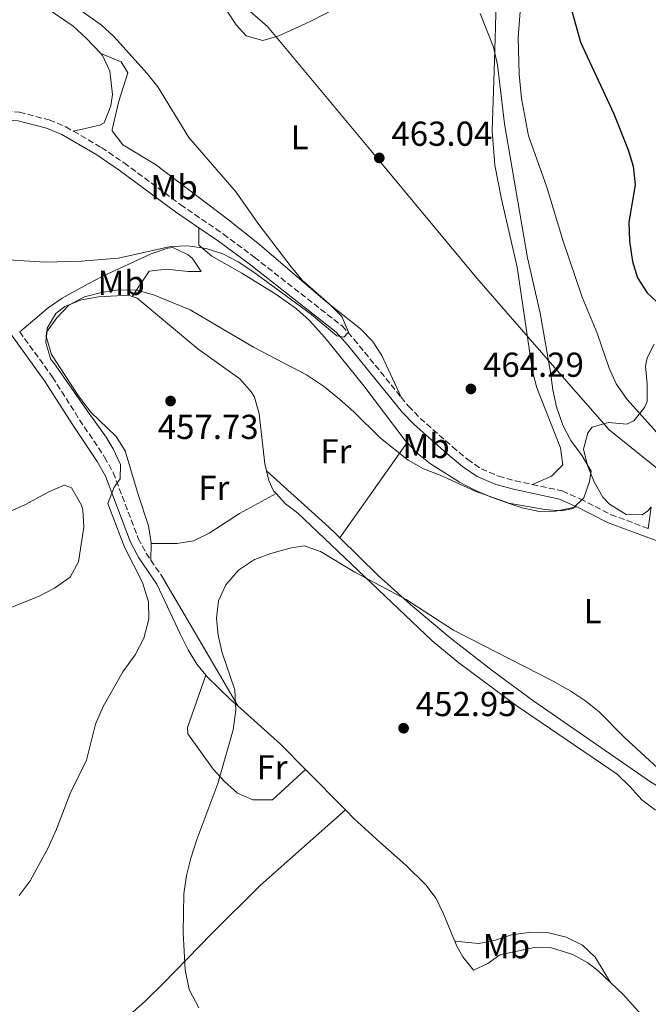
# Model space of a CAD drawing. Units: metres. Extents: x 580320 to 583778, y 4715017 to 4717370.
# Drawn here: x 581392 to 581574, y 4716115 to 4716400 of the extents above; entities that cross this region are included whole.
import ezdxf
from ezdxf.enums import TextEntityAlignment as Align

# ---------------------------------------------------------------- set-up
doc = ezdxf.new("R2010")
doc.units = ezdxf.units.M
doc.header["$MEASUREMENT"] = 0
doc.linetypes.add('DGN Style 3', pattern=[2.435890702152634, 1.739921930109024, -0.6959687720436097])
for name, color, linetype, lineweight in [('Camino', 7, 'DGN Style 3', 0), ('Cota de punto acotado terreno', 7, 'Continuous', 0), ('Curva de nivel directora', 30, 'Continuous', 30), ('Curva de nivel intermedia', 30, 'Continuous', 0), ('Etiqueta de uso rústico', 92, 'Continuous', 0), ('Límite de municipio', 7, 'Continuous', 0), ('Línea de cambio de uso (parcela vista)', 92, 'Continuous', 0), ('Margen derecho', 7, 'Continuous', 0), ('Punto acotado terreno (símbolo)', 7, 'Continuous', 0)]:
    doc.layers.add(name, color=color, linetype=linetype, lineweight=lineweight)
doc.styles.add('Style-Arial', font='arial.ttf')

# ---------------------------------------------------------------- blocks, each defined once
blk = doc.blocks.new('5PATER')
at = {"layer": 'Punto acotado terreno (símbolo)', "linetype": 'Continuous', "lineweight": 0}
h = blk.add_hatch(color=51, dxfattribs=at)
edge = h.paths.add_edge_path()
edge.add_ellipse((0, 0), major_axis=(-0.1095731443231308, -0.1110710700762829), ratio=0.9994222409660317, start_angle=0, end_angle=360)

msp = doc.modelspace()

# ---------------------------------------------------------------- linework, layer by layer
at = {"layer": 'Camino', "color": 7, "linetype": 'DGN Style 3', "lineweight": 0, "extrusion": (0.03976289101071766, -0.05900982228402277, 0.9974651639894389), "elevation": -254728.602450837, "flags": 128}
msp.add_lwpolyline([(3117657.405215386, 3577197.149274224), (3117657.405215386, 3577190.403579298)], dxfattribs=at)
at = {"layer": 'Camino', "color": 7, "linetype": 'DGN Style 3', "lineweight": 0}
for points in [[(581363.1200000016, 4716366.279999999, 468.3899999999995), (581371.5899999986, 4716370.41, 468.770000000004), (581378.3299999976, 4716372.890000002, 468.770000000004), (581383.5699999991, 4716373.58, 468.770000000004), (581392.2999999997, 4716372.949999999, 468.770000000004), (581400.8700000016, 4716370.689999999, 468.6699999999984), (581405.6399999993, 4716368.74, 468.4600000000065), (581407.8900000001, 4716367.430000001, 468.3399999999966)], [(581407.8900000001, 4716367.430000001, 468.3399999999966), (581415.949999998, 4716362.720000002, 467.929999999993), (581422.4799999992, 4716358.270000001, 467.5899999999965), (581438.8299999973, 4716346.199999999, 466.800000000003), (581451.1799999989, 4716337.700000001, 466.2299999999959), (581460.1099999985, 4716331.050000001, 465.8399999999965), (581485.4499999987, 4716311.16, 464.8300000000017), (581488.8999999977, 4716307.350000001, 464.6900000000023), (581502.5199999987, 4716290.570000002, 464.1300000000046)], [(581392.3299999988, 4716309.470000001, 461.5299999999989), (581401.7899999982, 4716296.400000001, 460.770000000004), (581409.6400000004, 4716284.050000002, 460.1799999999931), (581416.86, 4716273.260000001, 460.1799999999931), (581419.3599999989, 4716268.77, 459.8800000000048), (581426.5899999996, 4716249.740000002, 458.600000000006), (581428.8799999985, 4716245.49, 458.0800000000018), (581430.2399999974, 4716243.470000003, 457.8999999999943)], [(581502.5199999987, 4716290.570000002, 464.1300000000046), (581504.6499999989, 4716287.95, 464.0399999999936), (581508.0500000007, 4716284.460000001, 463.6499999999942), (581517.3799999983, 4716276.220000002, 462.6300000000048), (581521.7399999968, 4716272.570000002, 462.4600000000065), (581525.6999999998, 4716269.830000003, 462.4900000000054), (581530.6799999998, 4716267.710000001, 461.6900000000023), (581535.519999999, 4716266.410000003, 461.1900000000023), (581540.4200000007, 4716265.350000001, 460.9400000000023)], [(581540.4200000007, 4716265.350000001, 460.9400000000023), (581549.0799999975, 4716263.480000001, 460.4900000000054), (581554.2600000009, 4716261.180000001, 460.1000000000058), (581563.1200000012, 4716256.640000002, 459.7100000000065), (581573.9200000016, 4716252.620000001, 459.7100000000065)]]:
    msp.add_polyline3d(points, dxfattribs=at)
at = {"layer": 'Curva de nivel directora', "color": 30, "linetype": 'Continuous', "lineweight": 30, "elevation": 450, "flags": 128}
msp.add_lwpolyline([(581551.4699999993, 4716403.58), (581554.319999999, 4716393.189999999), (581563.9199999992, 4716372.510000002), (581568.0999999989, 4716362.110000002), (581569.5699999997, 4716357.340000002), (581570.1399999997, 4716351.930000001), (581568.2599999999, 4716341.189999999), (581568.5100000004, 4716335.640000002), (581569.3099999982, 4716329.830000001), (581570.8199999991, 4716325.060000001), (581573.6299999988, 4716320.78), (581585.1899999991, 4716309.960000002)], dxfattribs=at)
at = {"layer": 'Curva de nivel intermedia', "color": 30, "linetype": 'Continuous', "lineweight": 0, "flags": 128}
for points, elevation in [([(581615.8899999993, 4716255.07), (581601.5700000008, 4716262.319999999), (581596.8000000009, 4716265.100000001), (581583.4300000002, 4716273.890000001), (581578.9300000007, 4716277.579999999), (581567.8300000008, 4716289.929999998), (581564.6600000013, 4716294.42), (581562.6000000006, 4716298.970000001), (581559.1600000005, 4716309.05), (581554.7700000006, 4716319.459999999), (581549.2300000017, 4716336), (581544.4999999999, 4716351.599999999), (581539.3500000001, 4716366.09), (581537.2900000014, 4716376.890000001), (581536.6299999999, 4716383.970000002), (581536.3200000013, 4716394.57), (581537.5700000009, 4716410.970000001)], 455), ([(581406.1500000012, 4716405.009999999), (581415.8300000017, 4716398.180000001), (581419.5600000002, 4716394.850000001), (581429.130000001, 4716384.140000002), (581432.2500000015, 4716380.24), (581441.1699999997, 4716365.609999999), (581454.8700000015, 4716349.789999999), (581461.15, 4716340.850000001), (581470.7600000014, 4716328.26), (581473.970000001, 4716324.42), (581481.7699999996, 4716317.56), (581485.3500000003, 4716313.890000001), (581487.2800000015, 4716309.329999999), (581486.0000000007, 4716307.91), (581483.9400000023, 4716308.34), (581476.6700000011, 4716314.470000001), (581459.7000000017, 4716326.88), (581455.4300000002, 4716329.660000001), (581451, 4716331.980000001), (581446.1699999998, 4716333.51), (581440.9000000015, 4716334.279999998), (581435.9000000014, 4716334.140000001), (581420.8400000008, 4716330.800000001), (581410.0800000007, 4716329.890000001), (581399.6800000003, 4716329.63), (581389.1200000013, 4716330.269999999)], 465.0000000000001), ([(581525.3500000011, 4716401.430000001), (581529.1700000011, 4716391.77), (581530.3900000014, 4716386.619999997), (581532.4099999998, 4716369.59), (581538.9900000002, 4716330.84), (581542.6600000004, 4716314.869999998), (581545.7000000002, 4716297.850000001), (581546.3100000004, 4716292.659999999), (581547.39, 4716287.779999998), (581549.2200000007, 4716282.480000001), (581551.5099999994, 4716278.039999999), (581554.7800000019, 4716273.67), (581557.4000000014, 4716269.21), (581556.9600000011, 4716266.249999999), (581555.2500000012, 4716261.499999999), (581552.1599999999, 4716258.439999999), (581548.9800000014, 4716257.719999999), (581544.0000000015, 4716258.140000001), (581533.6000000011, 4716259.960000001), (581523.9200000007, 4716263.439999999), (581513.7900000007, 4716268.06), (581508.9400000004, 4716269.890000001), (581504.5700000006, 4716272.330000001), (581496.5399999997, 4716278.73), (581488.8799999997, 4716286.34)], 460.0000000000001), ([(581488.8799999997, 4716286.34), (581484.6999999998, 4716290.02), (581480.0599999996, 4716293.75), (581475.2100000015, 4716297.05), (581459.9100000017, 4716305.069999999), (581441.5900000001, 4716315.800000001), (581430.9900000007, 4716320.140000002), (581426.1900000018, 4716321.529999999), (581420.9400000013, 4716321.569999999), (581415.9600000014, 4716320.850000001), (581411.0900000009, 4716319.609999999), (581406.5300000011, 4716317.199999999), (581403.0100000007, 4716313.51), (581400.0300000012, 4716309.399999999), (581399.9100000005, 4716306.33), (581401.3600000012, 4716301.459999999), (581402.1700000003, 4716300.539999999), (581411.8700000009, 4716286.529999998), (581417.26, 4716278.980000001), (581419.3299999997, 4716275.649999999), (581421.4100000008, 4716271.099999999), (581421.4000000019, 4716266.959999999), (581419.5900000012, 4716264.53), (581417.820000001, 4716259.82), (581422.6400000001, 4716247.23), (581427.8000000011, 4716236.970000001), (581429.5700000013, 4716231.46), (581429.6600000008, 4716226.449999999), (581428.1900000002, 4716220.939999999), (581425.7200000002, 4716216.140000001), (581422.1700000007, 4716211.179999999), (581416.4000000017, 4716201.16), (581414.2600000004, 4716196.09), (581411.6600000008, 4716185.619999999), (581406.9500000014, 4716176.019999999), (581402.9800000016, 4716165.769999999), (581400.5200000008, 4716160.279999998), (581395.390000001, 4716150.779999999), (581392.2000000014, 4716146.57)], 460.0000000000001), ([(581444.0599999998, 4716114.070000002), (581441.3200000017, 4716119.38), (581440.1000000013, 4716125.09), (581439.5200000001, 4716135.890000001), (581439.7900000006, 4716147), (581440.5500000005, 4716152.289999999), (581441.7400000021, 4716157.369999998), (581443.4699999997, 4716162.749999999), (581449.5800000007, 4716178.949999999), (581453.9999999997, 4716194.449999998), (581454.7700000008, 4716200.159999999), (581454.4700000013, 4716205.960000002), (581450.8100000002, 4716216.689999998), (581449.6600000013, 4716221.779999999), (581449.2000000008, 4716226.749999999), (581449.7500000006, 4716231.720000001), (581451.8899999997, 4716236.369999999), (581455.5300000008, 4716240.600000001), (581460.170000001, 4716243.650000001), (581464.8499999993, 4716245.399999999), (581470.3600000012, 4716246.960000001), (581474.5000000007, 4716247.569999999), (581479.2500000005, 4716245.96), (581489.1100000021, 4716240.039999999), (581503.9500000015, 4716232.12), (581517.6799999999, 4716223.239999999), (581546.4700000014, 4716208.469999999), (581551.5300000019, 4716205.579999999), (581555.8500000001, 4716202.74), (581559.7500000006, 4716199.609999999), (581567.0199999993, 4716192.17), (581579.1000000006, 4716181.100000001)], 455)]:
    msp.add_lwpolyline(points, dxfattribs=dict(at, elevation=elevation))
at = {"layer": 'Límite de municipio', "color": 7, "linetype": 'Continuous', "lineweight": 0}
msp.add_polyline3d([(582041.3599999994, 4715773.730000001, 432.88), (581933.2800000012, 4715892.199999999, 434.86), (581825.879999999, 4716015.41, 440.2), (581815.3099999987, 4716028.32, 444.4), (581773.3599999994, 4716085.380000001, 452.1), (581768.1099999994, 4716093.34, 451.69), (581739.6499999985, 4716136.369999999, 450.8), (581715.3399999999, 4716170.52, 452.37), (581696.4899999984, 4716192.67, 454.64), (581679.5599999987, 4716212.810000001, 454.14), (581675.2399999984, 4716218.100000001, 454.53), (581670.25, 4716218.59, 455.8200000000001), (581660.4400000013, 4716213.91, 457.4), (581648.7300000004, 4716215.609999999, 458.84), (581609.4299999997, 4716246.600000001, 457.18), (581581.1799999997, 4716266.24, 456.04), (581562.5899999999, 4716281.15, 457.46), (581547.6099999994, 4716298.300000001, 459.4), (581524.3999999985, 4716324.939999999, 462.41), (581494.1999999993, 4716361.27, 463.05), (581463.9400000013, 4716397.689999999, 461.56), (581449.5500000007, 4716410.24, 461.8200000000001)], dxfattribs=at)
at = {"layer": 'Línea de cambio de uso (parcela vista)', "color": 92, "linetype": 'Continuous', "lineweight": 0, "extrusion": (-0.02917224898633963, -0.04142128707253356, 0.9987158038532954), "elevation": -211858.5105198318, "flags": 128}
msp.add_lwpolyline([(-2240248.080023208, 4185396.352250324), (-2240248.080023207, 4185430.104669498)], dxfattribs=at)
at = {"layer": 'Línea de cambio de uso (parcela vista)', "color": 92, "linetype": 'Continuous', "lineweight": 0, "extrusion": (-0.6505151414334747, -0.6967787764757765, 0.3022075237625739), "elevation": -3664308.985345651, "flags": 128}
msp.add_lwpolyline([(-2793440.972806771, 1162181.272399542), (-2793442.754151582, 1162181.420062542), (-2793445.419101896, 1162181.660548552), (-2793469.673990207, 1162180.202367136)], dxfattribs=at)
at = {"layer": 'Línea de cambio de uso (parcela vista)', "color": 92, "linetype": 'Continuous', "lineweight": 0, "extrusion": (0.0387934551994645, 0.2945429003804542, 0.9548505368219452), "elevation": 1412138.941772695, "flags": 128}
msp.add_lwpolyline([(39252.07413649385, -4537134.568780101), (39252.07413649385, -4537141.065202193)], dxfattribs=at)
at = {"layer": 'Línea de cambio de uso (parcela vista)', "color": 92, "linetype": 'Continuous', "lineweight": 0, "elevation": 457.8999999999942, "flags": 128}
msp.add_lwpolyline([(581430.2400000002, 4716243.470000001), (581430.2699999996, 4716248.310000001)], dxfattribs=at)
at = {"layer": 'Línea de cambio de uso (parcela vista)', "color": 92, "linetype": 'Continuous', "lineweight": 0, "extrusion": (0.8628317730289006, 0.4978667236755045, 0.08746460374587403), "elevation": 2849777.643546906, "flags": 128}
msp.add_lwpolyline([(3794384.753898011, -249754.4041399235), (3794364.756668275, -249754.8759480678), (3794342.440718312, -249756.6828728759)], dxfattribs=at)
at = {"layer": 'Línea de cambio de uso (parcela vista)', "color": 92, "linetype": 'Continuous', "lineweight": 0, "extrusion": (0.06190605175786364, -0.0113315121296169, 0.9980176539463664), "elevation": -16991.84181992659, "flags": 128}
msp.add_lwpolyline([(4743817.034009082, 276688.9966956711), (4743808.353332235, 276674.8550285329), (4743802.480648795, 276666.4335863045)], dxfattribs=at)
at = {"layer": 'Línea de cambio de uso (parcela vista)', "color": 92, "linetype": 'Continuous', "lineweight": 0, "extrusion": (0.03636752145376293, -0.03674536583007609, 0.9986626965463985), "elevation": -151697.9462467222, "flags": 128}
msp.add_lwpolyline([(3730850.489820729, 2939087.84647217), (3730850.489820729, 2939071.405246546)], dxfattribs=at)
at = {"layer": 'Línea de cambio de uso (parcela vista)', "color": 92, "linetype": 'Continuous', "lineweight": 0, "extrusion": (-0.1316082540533575, -0.1665498605992485, 0.9772105256286375), "elevation": -861564.0314212424, "flags": 128}
msp.add_lwpolyline([(-2467683.824265294, 3968407.824011479), (-2467678.681010327, 3968407.352918763), (-2467663.669174095, 3968404.714799556)], dxfattribs=at)
at = {"layer": 'Línea de cambio de uso (parcela vista)', "color": 92, "linetype": 'Continuous', "lineweight": 0}
for points in [[(581327.3399999999, 4716433.560000001, 468.9100000000035), (581327.7300000004, 4716433.449999999, 468.8800000000047), (581333.1699999999, 4716428.880000001, 468.3899999999995), (581357.0800000001, 4716418.029999999, 467.6000000000058), (581366.5599999996, 4716414.99, 467.3300000000018), (581381.1100000005, 4716411.310000001, 466.9400000000023), (581390.7100000001, 4716407.82, 466.6999999999971), (581399.5499999998, 4716403.41, 466.6000000000058), (581407.7300000004, 4716397.76, 466.6300000000047), (581411.5700000003, 4716394.350000001, 466.6900000000023), (581415.7400000002, 4716389.859999999, 466.8000000000029)], [(581530.25, 4716417.449999999, 458.25), (581529.7400000002, 4716397.57, 460.75), (581529.4500000002, 4716387.77, 461.0800000000018), (581528.8499999996, 4716367.539999999, 461.0200000000041), (581529.5999999996, 4716357.66, 461.1699999999983), (581531.5300000003, 4716347.83, 461.3500000000058), (581536.0300000003, 4716328.189999999, 461.7799999999989), (581540.4800000004, 4716298.09, 463.3899999999995), (581541.6900000004, 4716293.26, 463.320000000007), (581548.5599999996, 4716275.970000001, 462.6000000000058), (581549.1900000004, 4716271, 462.6000000000058), (581546, 4716267.779999999, 462.6000000000058), (581540.4199999999, 4716265.350000001, 460.9400000000023)], [(581452.0999999996, 4716402.430000001, 463.179999999993), (581454.8600000005, 4716398.230000001, 463.3600000000006), (581457.7199999997, 4716395.029999999, 463.3899999999995), (581462.5499999998, 4716393.699999999, 463), (581467.1799999997, 4716394.980000001, 462.6000000000058), (581476.2000000002, 4716399.119999999, 462.320000000007), (581485.1299999999, 4716403.710000001, 461.9900000000052)], [(581415.7400000002, 4716389.859999999, 466.8000000000029), (581416.2300000004, 4716389.34, 466.8099999999977), (581418.3499999996, 4716384.800000001, 467.4600000000065), (581419.0899999999, 4716378.02, 467.6000000000058), (581418.6799999997, 4716374.82, 467.6000000000058), (581416.7199999997, 4716369.850000001, 467.5099999999948), (581415.4900000002, 4716369.16, 467.6000000000058), (581407.8899999997, 4716367.430000001, 468.3399999999965)], [(581502.5199999996, 4716290.57, 464.1300000000047), (581496.9100000003, 4716302.59, 464.1300000000047), (581494.25, 4716306.74, 464.2100000000065), (581490.7599999999, 4716310.310000001, 464.3999999999942), (581480.5899999999, 4716318.439999999, 464.9199999999983), (581461.5800000001, 4716334.680000001, 464.8899999999995), (581452.6799999997, 4716341.83, 465.3099999999977), (581431.5899999999, 4716357.810000001, 466.4900000000052), (581422.1600000003, 4716363.529999999, 466.4900000000052), (581419.0300000003, 4716367.560000001, 466.4900000000052), (581419.0300000003, 4716367.960000001, 466.4900000000052), (581420.9600000001, 4716376.16, 466.4900000000052), (581423.5300000003, 4716384.34, 465.7100000000065), (581421.6500000004, 4716387.51, 465.7100000000065), (581415.7400000002, 4716389.859999999, 466.8000000000029)], [(581444.0800000001, 4716339.550000001, 466.4900000000052), (581444.0499999998, 4716334.51, 464.9100000000035), (581447.8200000003, 4716331.33, 464.1300000000047), (581456.5099999999, 4716326.42, 463.429999999993), (581466.3499999996, 4716320.34, 462.8500000000058), (581472.3399999999, 4716316.07, 462.5500000000029), (581476.0800000001, 4716312.720000001, 462.5399999999936), (581480.5, 4716307.82, 462.5500000000029), (581491.7800000003, 4716293.890000001, 460.9700000000012), (581503.6799999997, 4716278.050000001, 460.179999999993), (581504.2300000004, 4716277.480000001, 460.1499999999942)], [(581392.3300000001, 4716309.470000001, 461.5299999999989), (581400.5700000003, 4716316.369999999, 463.1000000000058), (581404.6200000001, 4716319.230000001, 463.3300000000018), (581411.9600000001, 4716323.25, 463.1000000000058), (581416.3899999997, 4716325.539999999, 463.4400000000023), (581430.2999999998, 4716331.980000001, 464.679999999993), (581435.0899999999, 4716333.640000001, 464.7599999999948), (581436.6100000005, 4716333.84, 464.679999999993), (581440.9800000004, 4716331.699999999, 464.1300000000047), (581442.2699999996, 4716330.66, 463.8899999999995), (581444.7800000003, 4716326.859999999, 463.1000000000058), (581440.9900000002, 4716326.880000001, 462.3099999999977), (581434.6900000004, 4716327.539999999, 461.5299999999989), (581429.6900000004, 4716327.01, 461.5399999999936), (581424.8300000001, 4716319.710000001, 459.4900000000052)], [(581430.2699999996, 4716248.310000001, 457.8999999999942), (581430.2699999996, 4716248.51, 457.8999999999942), (581429.5499999998, 4716253.42, 457.8999999999942), (581426.5599999996, 4716262.41, 457.8999999999942), (581422.8399999999, 4716275.050000001, 457.1199999999953), (581420.2100000001, 4716279.189999999, 457.2400000000052), (581412.8799999999, 4716286.230000001, 457.820000000007), (581409.2000000002, 4716291.09, 458.3000000000029), (581401.5300000003, 4716302.91, 459.4799999999959), (581400.04, 4716307.800000001, 460.0099999999948), (581400.3099999996, 4716310.49, 460.2700000000041), (581402.7999999998, 4716314.75, 460.3699999999953), (581405.3899999997, 4716316.77, 460.2700000000041), (581410.2199999997, 4716318.75, 459.9799999999959), (581415.0800000001, 4716319.58, 459.6399999999995), (581423.8099999996, 4716320.100000001, 459.4900000000052), (581424.8300000001, 4716319.710000001, 459.4900000000052)], [(581424.8300000001, 4716319.710000001, 459.4900000000052), (581426.2199999997, 4716319.189999999, 459.4799999999959), (581443.8099999996, 4716304.59, 458.6900000000023), (581455.9199999999, 4716295.850000001, 458.7799999999989), (581459.29, 4716292, 458.7400000000052), (581460.1399999997, 4716290.619999999, 458.6900000000023), (581461.4800000004, 4716285.74, 458.3000000000029), (581463.1299999999, 4716271.34, 457.5099999999948), (581463.6200000001, 4716269.27, 457.4199999999983)], [(581574.7300000004, 4716258.77, 457.7799999999989), (581573.8099999996, 4716257.710000001, 457.9499999999971), (581572.1100000005, 4716256.58, 458.1199999999953), (581567.5199999996, 4716256.66, 458.5399999999936), (581562.7100000001, 4716259.689999999, 458.8600000000006), (581560.7800000003, 4716261.680000001, 458.9100000000035), (581558.2800000003, 4716266.109999999, 458.9100000000035), (581556.3899999997, 4716270.859999999, 458.9100000000035), (581555.1799999997, 4716275.59, 458.9100000000035), (581556.5, 4716280.24, 458.429999999993), (581557.7400000002, 4716281.890000001, 458.1199999999953), (581562.4500000002, 4716283.300000001, 457.2100000000065), (581567.7000000002, 4716282.82, 456.2299999999959), (581569.7300000004, 4716283.720000001, 455.7599999999948), (581572.8300000001, 4716287.560000001, 454.6300000000047), (581573.5499999998, 4716289.369999999, 454.179999999993), (581573.5800000001, 4716294.430000001, 453.7299999999959), (581573.0700000003, 4716299.539999999, 453.679999999993), (581573.6100000005, 4716301.99, 453.3899999999995), (581575.5800000001, 4716305.880000001, 450.6900000000023)], [(581504.2300000004, 4716277.480000001, 460.1499999999942), (581507.1200000001, 4716274.439999999, 459.9799999999959), (581511, 4716271.300000001, 459.7899999999936), (581519.3899999997, 4716265.99, 459.3999999999942), (581523.8099999996, 4716263.67, 458.7700000000041), (581528.3399999999, 4716261.74, 457.9400000000023), (581532.6100000005, 4716260.24, 457.820000000007), (581537.5, 4716258.640000001, 458.320000000007), (581542.4000000004, 4716257.529999999, 458.8600000000006), (581547.0999999996, 4716257.640000001, 459.3999999999942), (581553.2699999996, 4716258.869999999, 460.1000000000058)], [(581463.6200000001, 4716269.27, 457.4199999999983), (581464.29, 4716266.460000001, 457.3000000000029), (581465.6699999999, 4716263.470000001, 457.1199999999953), (581466.4000000004, 4716262.699999999, 457.0299999999989)], [(581384.1699999999, 4716227.609999999, 464.1300000000047), (581397.9199999999, 4716233.050000001, 464.1300000000047), (581402.4199999999, 4716235.4, 464.1300000000047), (581406.9199999999, 4716238.600000001, 464.1300000000047), (581409.3600000005, 4716242.99, 464.1300000000047), (581410.8799999999, 4716253.029999999, 464.1300000000047), (581410.5999999996, 4716258.050000001, 464.1300000000047), (581410.1799999997, 4716259.4, 464.1300000000047), (581407.2999999998, 4716264.42, 464.1300000000047), (581405.1600000003, 4716265.100000001, 464.1300000000047), (581400.7100000001, 4716263.189999999, 464.1300000000047), (581393.7800000003, 4716259.480000001, 464.1300000000047), (581384.6200000001, 4716255.460000001, 464.1300000000047)], [(581430.2699999996, 4716248.310000001, 457.8999999999942), (581437.8300000001, 4716248.27, 456.3300000000018), (581442.5800000001, 4716249.100000001, 455.6399999999995), (581447.0999999996, 4716251.24, 455.5099999999948), (581455.8300000001, 4716256.949999999, 456.1199999999953), (581466.4000000004, 4716262.699999999, 457.0299999999989)], [(581466.4000000004, 4716262.699999999, 457.0299999999989), (581469.1500000004, 4716259.789999999, 456.6900000000023), (581472.5800000001, 4716257.119999999, 456.3300000000018), (581511.4400000004, 4716220.17, 452.9700000000012), (581519.1600000003, 4716213.82, 452.9400000000023), (581536, 4716201.279999999, 453.1699999999983), (581564.9100000003, 4716181.58, 452.3800000000047), (581568.5999999996, 4716178.060000001, 452.3000000000029), (581572.04, 4716174.16, 452.2599999999948), (581576, 4716171.26, 452.3300000000018)], [(581617.9800000004, 4716186.67, 459.5099999999948), (581593.8399999999, 4716176.050000001, 455.7400000000052), (581588.9299999997, 4716174.59, 455.1900000000023), (581584.2199999997, 4716174.59, 454.8300000000018), (581578.8099999996, 4716176.779999999, 454.6600000000035), (581574.5300000003, 4716179.369999999, 454.6399999999995), (581540.9000000004, 4716202.699999999, 455.2400000000052), (581528.79, 4716211.539999999, 455.5599999999977), (581516.7199999997, 4716221, 456.0399999999936), (581505.2400000002, 4716230.630000001, 456.6300000000047), (581495.8700000001, 4716239.029999999, 457.1499999999942), (581484.8200000003, 4716249.92, 458.4400000000023)], [(581431.9199999999, 4716236.5, 457.4199999999983), (581438.79, 4716221.949999999, 459), (581440.9900000002, 4716217.539999999, 458.3999999999942), (581443.5199999996, 4716213.380000001, 456.7799999999989), (581446.0700000003, 4716210.199999999, 455.9199999999983)], [(581474.8499999996, 4716182.970000001, 453.7299999999959), (581465.3399999999, 4716174.189999999, 454.5200000000041), (581459.6699999999, 4716174.220000001, 454.5200000000041), (581455.2599999999, 4716176.130000001, 455.3099999999977), (581451.4600000001, 4716179.480000001, 455.6499999999942), (581448.2000000002, 4716183.100000001, 455.9199999999983), (581440.8899999997, 4716193.230000001, 456.1100000000006), (581440.8499999996, 4716195.130000001, 456.1000000000058), (581446.0700000003, 4716210.199999999, 455.9199999999983)], [(581446.0700000003, 4716210.199999999, 455.9199999999983), (581446.29, 4716209.930000001, 455.8399999999965), (581453.4600000001, 4716203.01, 455.2899999999936), (581455.3200000003, 4716201.34, 455.1499999999942)], [(581486.4000000004, 4716171.300000001, 452.8800000000047), (581461.9199999999, 4716149.5, 454.1499999999942), (581447.7400000002, 4716135.430000001, 455.5899999999965), (581433.7800000003, 4716121.140000001, 456.7100000000065), (581428.7100000001, 4716116.08, 456.820000000007), (581416.04, 4716104.800000001, 456.820000000007), (581415.5300000003, 4716099.65, 456.820000000007), (581416.6299999999, 4716097.850000001, 456.820000000007), (581434.8300000001, 4716079.460000001, 456.820000000007), (581481.8799999999, 4716030.65, 456.820000000007), (581485.9000000004, 4716027.230000001, 456.820000000007), (581490.3899999997, 4716025.08, 456.820000000007), (581491.3200000003, 4716024.92, 456.820000000007), (581496.0300000003, 4716026.189999999, 456.820000000007), (581503, 4716031.039999999, 456.7700000000041), (581511.04, 4716037.029999999, 456.4100000000035), (581526.6399999997, 4716049.33, 455.2899999999936), (581560.0800000001, 4716077.17, 453.1000000000058)], [(581486.4000000004, 4716171.300000001, 452.8800000000047), (581488.9699999997, 4716168.699999999, 452.6900000000023), (581496.3200000003, 4716161.92, 452.4600000000065), (581503.8399999999, 4716155.300000001, 452.570000000007), (581509.6900000004, 4716149.67, 452.6900000000023), (581512.6100000005, 4716145.730000001, 452.7599999999948), (581514.7699999996, 4716141.27, 452.8899999999995), (581517.6399999997, 4716134.26, 453.1900000000023), (581518.0099999999, 4716133.359999999, 453.2299999999959)], [(581518.0099999999, 4716133.359999999, 453.2299999999959), (581524.9400000004, 4716132.689999999, 453.2299999999959), (581529.7999999998, 4716133.640000001, 453.2299999999959), (581534.4199999999, 4716135.17, 453.2299999999959), (581539.3799999999, 4716135.84, 453.2299999999959), (581545.1399999997, 4716135.74, 453.2299999999959), (581550.1799999997, 4716134.539999999, 453.1000000000058), (581554.9000000004, 4716132.230000001, 452.9499999999971), (581558.54, 4716128.77, 453.1399999999995), (581563, 4716121.390000001, 454.1699999999983)], [(581518.0099999999, 4716133.359999999, 453.2299999999959), (581518.6100000005, 4716131.880000001, 453.3000000000029), (581520.2999999998, 4716128.800000001, 453.4799999999959), (581523.4400000004, 4716124.99, 454.2599999999948), (581527.5700000003, 4716126.939999999, 454.2599999999948), (581531.0300000003, 4716129.369999999, 454.2599999999948), (581541.0099999999, 4716131.5, 454.2599999999948), (581545.9900000002, 4716131.470000001, 454.2599999999948), (581552.0999999996, 4716129.529999999, 454.2599999999948), (581556.5, 4716127.050000001, 454.2599999999948), (581559.3899999997, 4716124.810000001, 454.2599999999948), (581563, 4716121.390000001, 454.1699999999983)]]:
    msp.add_polyline3d(points, dxfattribs=at)
at = {"layer": 'Margen derecho', "color": 7, "linetype": 'Continuous', "lineweight": 0}
for points in [[(581210.1900000006, 4716306.980000001, 469.0299999999988), (581214.319999999, 4716309.090000001, 468.6399999999995), (581222.7899999982, 4716313.449999999, 468.1600000000037), (581240.4899999985, 4716322.760000001, 467.6699999999984), (581266.4799999992, 4716336.300000002, 467.529999999999), (581294.9100000006, 4716351.770000001, 467.9799999999959), (581334.5100000014, 4716372.560000001, 468.3800000000047), (581338.5300000003, 4716372.810000001, 467.9799999999959), (581343.4999999991, 4716369.270000001, 467.1999999999971), (581346.0599999983, 4716367.290000002, 467.4499999999971), (581358.0199999987, 4716351.480000001, 465.1699999999984), (581369.7199999979, 4716336.440000001, 463.729999999996), (581378.4899999986, 4716324.350000001, 462.4799999999959), (581399.7199999985, 4716294.990000002, 460.770000000004), (581407.5500000004, 4716282.690000001, 460.1799999999931), (581414.7299999997, 4716271.960000002, 460.1799999999931), (581417.0900000001, 4716267.710000001, 459.8800000000048), (581424.3099999975, 4716248.7, 458.600000000006), (581426.7399999973, 4716244.189999999, 458.0800000000018), (581431.9200000005, 4716236.500000001, 457.4199999999983)], [(581352.0899999988, 4716363.460000001, 466.679999999993), (581355.4200000014, 4716362.37, 467.8000000000029), (581357.5599999983, 4716362.33, 467.9799999999959), (581362.7300000006, 4716363.310000001, 468.3300000000017), (581372.5799999987, 4716368.100000001, 468.770000000004), (581378.9299999989, 4716370.45, 468.770000000004), (581383.6499999973, 4716371.070000002, 468.770000000004), (581391.8900000007, 4716370.480000002, 468.770000000004), (581400.0799999982, 4716368.32, 468.6699999999984), (581404.5300000006, 4716366.500000001, 468.4600000000065), (581414.609999999, 4716360.609999999, 467.929999999993), (581421.0399999997, 4716356.230000001, 467.5899999999965), (581437.3699999999, 4716344.16, 466.800000000003), (581444.0799999977, 4716339.550000002, 466.4900000000052)], [(581444.0799999977, 4716339.550000002, 466.4900000000052), (581449.7300000004, 4716335.670000001, 466.2299999999959), (581458.5899999985, 4716329.07, 465.8399999999965), (581483.7399999987, 4716309.330000003, 464.8300000000017), (581486.9999999999, 4716305.720000002, 464.6900000000023), (581502.7800000003, 4716286.290000002, 464.0399999999936), (581506.3299999975, 4716282.65, 463.6499999999942), (581515.7499999988, 4716274.32, 462.6300000000048), (581520.2199999992, 4716270.58, 462.4600000000065), (581524.4899999984, 4716267.630000004, 462.4900000000054), (581529.8599999995, 4716265.340000001, 461.6900000000023), (581534.9400000002, 4716263.980000002, 461.1900000000023), (581548.2999999997, 4716261.09, 460.4900000000054), (581553.1900000003, 4716258.92, 460.1000000000058), (581553.2699999985, 4716258.87, 460.1000000000058)], [(581553.2699999985, 4716258.87, 460.1000000000058), (581562.1099999987, 4716254.34, 459.7100000000065), (581586.0300000019, 4716245.460000002, 459.7100000000065), (581599.2300000006, 4716240.670000002, 459.3099999999977), (581603.7800000014, 4716238.790000002, 459.479999999996), (581608.4699999986, 4716236.480000001, 459.7299999999959)]]:
    msp.add_polyline3d(points, dxfattribs=at)

# ---------------------------------------------------------------- block references
at = {"layer": 'Punto acotado terreno (símbolo)', "color": 7, "linetype": 'Continuous', "lineweight": 0, "xscale": 10, "yscale": 10, "zscale": 10}
for p in [(581496.2100000011, 4716359.730000001, 463.0399999999941), (581522.6700000011, 4716292.960000001, 464.2899999999941), (581435.9100000004, 4716289.470000003, 457.7299999999959), (581503.2299999995, 4716194.900000001, 452.9499999999976)]:
    msp.add_blockref('5PATER', p, dxfattribs=at)

# ---------------------------------------------------------------- texts
at = {"layer": 'Cota de punto acotado terreno', "color": 7, "linetype": 'Continuous', "lineweight": 0, "style": 'Style-Arial'}
for s, p in [('463.04', (581499.7100000017, 4716363.230000001, 463.0399999999936)), ('464.29', (581526.1700000019, 4716296.460000001, 464.2899999999936)), ('457.73', (581432.2100000015, 4716278.49, 457.7299999999959)), ('452.95', (581506.7300000002, 4716198.400000001, 452.9499999999971))]:
    msp.add_text(s, height=7.000000000000002, dxfattribs=at).set_placement(p)
at = {"layer": 'Etiqueta de uso rústico', "color": 92, "linetype": 'Continuous', "lineweight": 0, "style": 'Style-Arial'}
for s, p in [('L', (581473.2014203769, 4716365.69001, 463.5899999999965)), ('Mb', (581436.9402462445, 4716351.290010002, 466.6900000000023)), ('Mb', (581421.6502462415, 4716323.610010001, 461.429999999993)), ('Mb', (581509.7202462421, 4716276.470010001, 461.3099999999977)), ('Fr', (581483.6736852684, 4716274.92001, 459.0500000000029)), ('Fr', (581448.3936852663, 4716264.390010002, 456.8500000000058)), ('L', (581557.8214203786, 4716228.730010002, 457.2400000000052)), ('Fr', (581465.2236852692, 4716183.600010002, 454.7400000000052)), ('Mb', (581532.9402462434, 4716131.900010003, 453.7400000000052))]:
    msp.add_text(s, height=7.000000000000002, dxfattribs=at).set_placement(p, align=Align.MIDDLE_CENTER)

doc.saveas('drawing.dxf')
